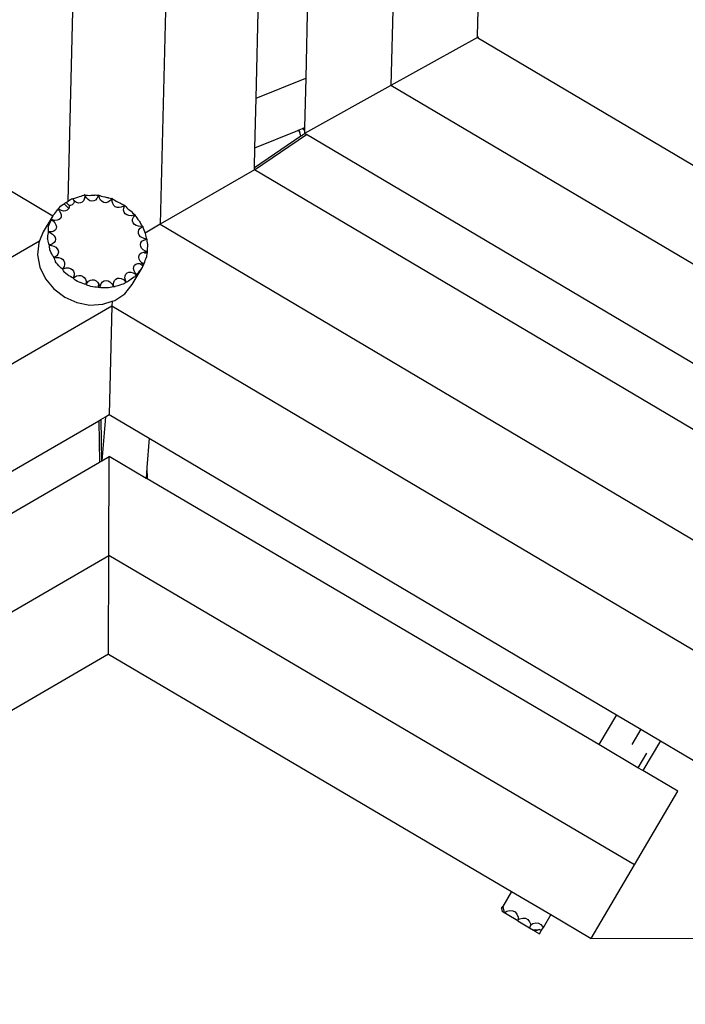
# Model space of a CAD drawing. Units: millimetres. Extents: x -2862 to 4368, y -3771 to 2822.
# Drawn here: x 105 to 1274, y -1496 to 235 of the extents above; entities that cross this region are included whole.
import ezdxf

# ---------------------------------------------------------------- set-up
doc = ezdxf.new("R2010")
doc.units = ezdxf.units.MM
doc.layers.add('Размеры', color=1, linetype='Continuous', lineweight=5)
doc.dimstyles.new('размеры Маф', dxfattribs={"dimtxt": 150, "dimasz": 50, "dimexe": 50, "dimexo": 0.0625, "dimgap": 0.09, "dimtad": 1, "dimdec": 0, "dimzin": 0, "dimdsep": 46, "dimtxsty": 'Standard', "dimblk": 'ARCHTICK', "dimcen": 0.09, "dimdle": 50, "dimclrd": 256, "dimclre": 256, "dimclrt": 256, "dimadec": 0, "dimazin": 0, "dimtfac": 1, "dimtdec": 0, "dimtix": 1, "dimtofl": 0, "dimtmove": 0, "dimatfit": 3, "dimfxl": 1, "dimtolj": 1, "dimtzin": 0, "dimlwd": -1, "dimlwe": -1, "dimarcsym": 1})

# ---------------------------------------------------------------- blocks, each defined once
blk = doc.blocks.new('_ArchTick')
at = {"color": 0, "linetype": 'ByBlock', "const_width": 0.15}
blk.add_lwpolyline([(-0.5, -0.5), (0.5, 0.5)], dxfattribs=at)
blk = doc.blocks.new('*D12')
at = {"layer": 'Defpoints', "color": 0, "transparency": 16777216}
for p in [(-2812, -337.3), (3363.4, -362.3), (3363.4, -3721.2)]:
    blk.add_point(p, dxfattribs=at)
at = {"layer": 'Размеры', "transparency": 16777216}
for p, q in [((-2812, -337.3), (-2812, -3771.2)), ((3363.4, -362.4), (3363.4, -3771.2)), ((-2862, -3721.2), (3413.4, -3721.2))]:
    blk.add_line(p, q, dxfattribs=at)
at = {"layer": 'Размеры', "transparency": 16777216, "xscale": 50, "yscale": 50, "zscale": 50, "rotation": 180}
blk.add_blockref('_ArchTick', (-2812, -3721.2), dxfattribs=at)
at = {"layer": 'Размеры', "transparency": 16777216, "xscale": 50, "yscale": 50, "zscale": 50}
blk.add_blockref('_ArchTick', (3363.4, -3721.2), dxfattribs=at)
at = {"layer": 'Размеры', "transparency": 16777216, "insert": (275.7, -3646.1), "char_height": 150, "attachment_point": 5}
blk.add_mtext('\\A1;6175', dxfattribs=at)
blk = doc.blocks.new('*D13')
at = {"layer": 'Defpoints', "color": 0, "transparency": 16777216}
for p in [(308, 2772.4), (4317.9, 2772.4), (1181.5, -2922.9)]:
    blk.add_point(p, dxfattribs=at)
at = {"layer": 'Размеры', "transparency": 16777216}
for p, q in [((4317.9, -2972.9), (4317.9, 2822.4)), ((308, 2772.4), (4367.9, 2772.4)), ((1181.5, -2922.9), (4367.9, -2922.9))]:
    blk.add_line(p, q, dxfattribs=at)
at = {"layer": 'Размеры', "transparency": 16777216, "xscale": 50, "yscale": 50, "zscale": 50}
for p, rotation in [((4317.9, 2772.4), 90), ((4317.9, -2922.9), 270)]:
    blk.add_blockref('_ArchTick', p, dxfattribs=dict(at, rotation=rotation))
at = {"layer": 'Размеры', "transparency": 16777216, "insert": (4242.8, -75.3), "char_height": 150, "attachment_point": 5, "rotation": 90}
blk.add_mtext('\\A1;5695', dxfattribs=at)
blk = doc.blocks.new('*D14')
at = {"layer": 'Defpoints', "color": 0, "transparency": 16777216}
for p in [(-1230.9, -290.3), (1755.7, -298.2), (1755.7, -2043.2)]:
    blk.add_point(p, dxfattribs=at)
at = {"layer": 'Размеры', "transparency": 16777216}
for p, q in [((-1230.9, -290.3), (-1230.9, -2093.2)), ((1755.7, -298.2), (1755.7, -2093.2)), ((-1280.9, -2043.2), (1805.7, -2043.2))]:
    blk.add_line(p, q, dxfattribs=at)
at = {"layer": 'Размеры', "transparency": 16777216, "xscale": 50, "yscale": 50, "zscale": 50, "rotation": 180}
blk.add_blockref('_ArchTick', (-1230.9, -2043.2), dxfattribs=at)
at = {"layer": 'Размеры', "transparency": 16777216, "xscale": 50, "yscale": 50, "zscale": 50}
blk.add_blockref('_ArchTick', (1755.7, -2043.2), dxfattribs=at)
at = {"layer": 'Размеры', "transparency": 16777216, "insert": (262.4, -1968.1), "char_height": 150, "attachment_point": 5}
blk.add_mtext('\\A1;2987', dxfattribs=at)
blk = doc.blocks.new('*D15')
at = {"layer": 'Defpoints', "color": 0, "transparency": 16777216}
for p in [(303.7, 1271.4), (2237.1, 1271.4), (1108.9, -1380.2)]:
    blk.add_point(p, dxfattribs=at)
at = {"layer": 'Размеры', "transparency": 16777216}
for p, q in [((2237.1, -1430.2), (2237.1, 1321.4)), ((303.8, 1271.4), (2287.1, 1271.4)), ((1109, -1380.2), (2287.1, -1380.2))]:
    blk.add_line(p, q, dxfattribs=at)
at = {"layer": 'Размеры', "transparency": 16777216, "xscale": 50, "yscale": 50, "zscale": 50}
for p, rotation in [((2237.1, 1271.4), 90), ((2237.1, -1380.2), 270)]:
    blk.add_blockref('_ArchTick', p, dxfattribs=dict(at, rotation=rotation))
at = {"layer": 'Размеры', "transparency": 16777216, "insert": (2162.1, -54.4), "char_height": 150, "attachment_point": 5, "rotation": 90}
blk.add_mtext('\\A1;2652', dxfattribs=at)

msp = doc.modelspace()

# ---------------------------------------------------------------- linework, layer by layer
for p, q in [((782, 1191.1), (756.8, 119.3)), ((908.9, 206.3), (931.9, 1187.6)), ((189.7, -84), (219.2, 1130.8)), ((381.4, 1099.1), (351.6, -124.9)), ((628.3, 1035.8), (607.1, 132.2)), ((519.9, 96.6), (530.6, 536.7)), ((908.8, 203.6), (756.8, 119.3)), ((908.8, 203.6), (908.9, 206.3)), ((908.8, 203.6), (910.4, 202.6)), ((910.4, 202.6), (908.9, 206.3)), ((910.4, 202.6), (1626.2, -221.4)), ((519.9, 96.6), (607.1, 132.2)), ((607.1, 132.2), (605, 45)), ((756.8, 119.3), (604.8, 35)), ((1679.3, -427.2), (756.8, 119.3)), ((517.8, 9.4), (519.9, 96.6)), ((517.8, 9.4), (593.3, 40.2)), ((593.3, 40.2), (595.4, 41)), ((593.6, 39.9), (593.3, 40.2)), ((596.2, 38.4), (593.6, 39.9)), ((595.4, 41), (601.6, 43.6)), ((596.1, 38.8), (595.4, 41)), ((596.1, 38.7), (596.1, 38.8)), ((596.1, 38.7), (596.1, 38.8)), ((596.1, 38.7), (596.2, 38.4)), ((596.4, 38.1), (596.1, 38.7)), ((596.2, 38.4), (596.4, 38.1)), ((598.6, 30.4), (596.4, 38.1)), ((601.6, 43.6), (603.8, 44.5)), ((601.6, 43.6), (602.8, 42.5)), ((602.8, 42.5), (604.9, 40.2)), ((603.8, 44.5), (605, 45)), ((604.1, 43.2), (603.8, 44.5)), ((604.9, 41.4), (604.1, 43.2)), ((604.9, 40.2), (604.8, 35)), ((605.8, 34.4), (604.8, 35)), ((605, 45), (604.9, 41.4)), ((604.9, 41.4), (604.9, 40.2)), ((516.9, -25), (598.5, 30.4)), ((517, -29.2), (608.4, 32.9)), ((598.5, 30.2), (598.5, 30.4)), ((599, 30.4), (598.5, 30.2)), ((598.5, 30.4), (598.6, 30.4)), ((600, 30.9), (599, 30.4)), ((601.5, 31.7), (600, 30.9)), ((603.3, 32.8), (601.5, 31.7)), ((605.3, 34), (603.3, 32.8)), ((605.8, 34.4), (605.3, 34)), ((608.4, 32.9), (605.8, 34.4)), ((1458.7, -470.9), (608.4, 32.9)), ((516.9, -25), (517.8, 9.4)), ((28, -30.1), (162.7, -109.9)), ((516.8, -29.1), (351.6, -124.9)), ((516.8, -29.1), (516.9, -25)), ((517, -29.2), (516.8, -29.1)), ((1407.7, -556.9), (517, -29.2)), ((183.9, -87.8), (186, -86.3)), ((186, -86.3), (187.7, -85.2)), ((186, -86.3), (186.1, -86.2)), ((186, -86.3), (191.4, -91.6)), ((187.7, -85.2), (189.7, -84)), ((189.7, -84), (190.2, -83.6)), ((190.2, -83.6), (192.8, -81.8)), ((192.8, -81.8), (193.9, -81)), ((193.9, -81), (195.6, -80.4)), ((195.6, -80.4), (197.8, -79.5)), ((197.8, -79.5), (198.4, -79.4)), ((200.6, -84.2), (197.8, -79.5)), ((198.4, -79.4), (200.6, -78.9)), ((200.5, -85.7), (199, -88.6)), ((200.6, -84.2), (200.5, -85.7)), ((200.6, -78.9), (203.4, -78.2)), ((200.9, -84.4), (200.6, -84.2)), ((204.4, -86.5), (200.9, -84.4)), ((203.4, -78.2), (206.4, -77.3)), ((208, -87.5), (204.4, -86.5)), ((206.4, -77.3), (209.4, -76.3)), ((209.4, -76.3), (212.4, -75.2)), ((214.3, -86.1), (211.3, -87.4)), ((212.4, -75.2), (214.7, -74.3)), ((216.6, -83.8), (214.3, -86.1)), ((214.7, -74.3), (215, -74.3)), ((215, -74.3), (217.3, -73.7)), ((218.1, -80.5), (216.6, -83.8)), ((217.3, -73.7), (218.5, -73.3)), ((218.8, -76.6), (218.1, -80.5)), ((218.5, -73.3), (218.8, -76.6)), ((219, -73.3), (218.5, -73.3)), ((219.6, -75), (219, -73.3)), ((219, -73.3), (219.3, -73.5)), ((219.3, -73.5), (219.6, -75)), ((219.3, -73.5), (221.1, -73.8)), ((221.9, -78.6), (219.6, -75)), ((221.1, -73.8), (223.6, -73.9)), ((224.8, -81.5), (221.9, -78.6)), ((223.6, -73.9), (226.6, -74)), ((228, -83.4), (224.8, -81.5)), ((226.6, -74), (229.8, -73.9)), ((231.4, -84.2), (228, -83.4)), ((229.8, -73.9), (233.2, -73.7)), ((234.7, -83.8), (231.4, -84.2)), ((233.2, -73.7), (236.4, -73.4)), ((237.7, -82.2), (234.7, -83.8)), ((236.4, -73.4), (237.1, -73.3)), ((237.1, -73.3), (239.3, -73.4)), ((240.2, -79.6), (237.7, -82.2)), ((239.3, -73.4), (241.6, -73.4)), ((242, -76.1), (240.2, -79.6)), ((241.6, -73.4), (242.7, -73.3)), ((242.7, -73.3), (242, -76.1)), ((243.2, -73.4), (242.7, -73.3)), ((243.3, -74.8), (243.2, -73.4)), ((243.2, -73.4), (243.5, -73.6)), ((243.5, -73.6), (243.3, -74.8)), ((244.5, -78.8), (243.3, -74.8)), ((243.5, -73.6), (245.3, -74.4)), ((246.5, -82.3), (244.5, -78.8)), ((245.3, -74.4), (247.8, -75.3)), ((249.2, -84.9), (246.5, -82.3)), ((247.8, -75.3), (250.8, -76.1)), ((252.3, -86.4), (249.2, -84.9)), ((250.8, -76.1), (254.1, -76.8)), ((255.7, -86.9), (252.3, -86.4)), ((254.1, -76.8), (257.5, -77.5)), ((259.2, -86.2), (255.7, -86.9)), ((257.5, -77.5), (259.9, -77.8)), ((262.4, -84.5), (259.2, -86.2)), ((259.9, -77.8), (260.7, -78.1)), ((260.7, -78.1), (263.5, -78.9)), ((265.2, -81.7), (262.4, -84.5)), ((263.5, -78.9), (265.7, -79.4)), ((266.6, -79.5), (265.2, -81.7)), ((265.7, -79.4), (266.6, -79.5)), ((267.2, -79.7), (266.6, -79.5)), ((266.9, -80.8), (267.2, -79.7)), ((267.4, -80), (266.9, -80.8)), ((266.9, -84.9), (266.9, -80.8)), ((267.9, -88.6), (266.9, -84.9)), ((267.2, -79.7), (267.4, -80)), ((267.4, -80), (269.2, -81.3)), ((269.2, -81.3), (271.5, -82.7)), ((271.5, -82.7), (274.3, -84.3)), ((274.3, -84.3), (277.5, -85.8)), ((277.5, -85.8), (280.7, -87.2)), ((166, -105.7), (167.9, -103.3)), ((167.9, -103.3), (169.6, -101.1)), ((169.6, -101.1), (171, -99.2)), ((171, -99.2), (171.8, -98.2)), ((172, -97.9), (171.8, -98.2)), ((171.8, -98.2), (174.1, -100.9)), ((172, -97.9), (172.2, -97.7)), ((173.6, -99), (172, -97.9)), ((172.2, -97.7), (173.2, -96.7)), ((172.2, -97.7), (173.6, -99)), ((173.2, -96.7), (174.5, -95.1)), ((177.7, -100.8), (173.6, -99)), ((174.1, -100.9), (176.3, -104.6)), ((174.5, -95.1), (176.2, -93.1)), ((176.2, -93.1), (178.8, -91.4)), ((181.7, -101.7), (177.7, -100.8)), ((178.8, -91.4), (181.4, -89.6)), ((181.4, -89.6), (182.6, -88.8)), ((185.3, -101.4), (181.7, -101.7)), ((182.6, -88.8), (183.9, -87.8)), ((190.5, -96.8), (182.6, -88.8)), ((188.2, -100.1), (185.3, -101.4)), ((190.3, -97.8), (188.2, -100.1)), ((190.6, -96.9), (190.3, -97.8)), ((190.6, -96.9), (190.5, -96.8)), ((191.4, -94.7), (190.6, -96.9)), ((193.6, -91.7), (191.4, -91.6)), ((191.4, -91.6), (191.4, -94.7)), ((196.7, -90.7), (193.6, -91.7)), ((199, -88.6), (196.7, -90.7)), ((211.3, -87.4), (208, -87.5)), ((269.8, -91.7), (267.9, -88.6)), ((272.4, -94), (269.8, -91.7)), ((275.7, -95.4), (272.4, -94)), ((279.3, -95.6), (275.7, -95.4)), ((283, -94.8), (279.3, -95.6)), ((280.7, -87.2), (281.5, -87.6)), ((281.5, -87.6), (283.5, -88.8)), ((286.7, -93), (283, -94.8)), ((283.5, -88.8), (285.9, -90.2)), ((285.9, -90.2), (287.8, -91.1)), ((288.7, -91.3), (286.7, -93)), ((287.2, -100.1), (287.4, -96.4)), ((288.2, -103.5), (287.2, -100.1)), ((287.4, -96.4), (288.6, -92.6)), ((287.8, -91.1), (288.7, -91.3)), ((290.1, -106.3), (288.2, -103.5)), ((288.6, -92.6), (289.2, -91.7)), ((289.4, -92.1), (288.6, -92.6)), ((289.2, -91.7), (288.7, -91.3)), ((289.2, -91.7), (289.4, -92.1)), ((289.4, -92.1), (290.8, -93.8)), ((290.8, -93.8), (292.9, -95.8)), ((292.9, -95.8), (295.3, -98)), ((295.3, -98), (298, -100.2)), ((298, -100.2), (300.3, -101.9)), ((300.3, -101.9), (300.7, -102.4)), ((300.7, -102.4), (302.9, -104.7)), ((162.7, -109.9), (145.9, -138.2)), ((157.7, -122.8), (158.7, -120.3)), ((158.7, -120.3), (159.7, -118.1)), ((159.7, -118.1), (160.2, -117)), ((160.4, -116.6), (160.2, -117)), ((160.2, -117), (163.2, -119)), ((160.4, -116.4), (160.9, -115)), ((160.4, -116.6), (160.4, -116.4)), ((160.4, -116.4), (162.1, -117.3)), ((162.1, -117.3), (160.4, -116.6)), ((160.9, -115), (161.6, -113.1)), ((161.6, -113.1), (162.5, -110.6)), ((166.5, -118), (162.1, -117.3)), ((162.5, -110.6), (163.1, -109.1)), ((163.1, -109.1), (162.7, -109.9)), ((163.1, -109.1), (164, -108.1)), ((163.2, -119), (166.3, -122.2)), ((164, -108.1), (166, -105.7)), ((170.4, -117.8), (166.5, -118)), ((173.6, -116.6), (170.4, -117.8)), ((176, -114.5), (173.6, -116.6)), ((177.2, -111.7), (176, -114.5)), ((176.3, -104.6), (177.3, -108.3)), ((177.3, -108.3), (177.2, -111.7)), ((292.9, -108.4), (290.1, -106.3)), ((296.5, -109.6), (292.9, -108.4)), ((300.4, -109.9), (296.5, -109.6)), ((304.6, -109.1), (300.4, -109.9)), ((302.9, -104.7), (304.8, -106.5)), ((303, -115.8), (304.3, -112.4)), ((303, -119.2), (303, -115.8)), ((304.1, -122.4), (303, -119.2)), ((304.3, -112.4), (306.6, -109.3)), ((307.1, -108.1), (304.6, -109.1)), ((304.8, -106.5), (306.4, -107.7)), ((306.4, -107.7), (307.1, -108.1)), ((306.6, -109.3), (307.5, -108.5)), ((307.6, -108.9), (306.6, -109.3)), ((307.5, -108.5), (307.1, -108.1)), ((307.5, -108.5), (307.6, -108.9)), ((307.6, -108.9), (308.7, -111)), ((308.7, -111), (310.3, -113.4)), ((310.3, -113.4), (312.2, -116.2)), ((312.2, -116.2), (314.3, -119)), ((314.3, -119), (315.1, -119.9)), ((315.1, -119.9), (316.1, -121.8)), ((145.9, -138.2), (139.6, -153.7)), ((155, -136.5), (155.1, -134.3)), ((155.1, -138), (155, -136.5)), ((155.1, -134.3), (155.2, -131.6)), ((155.1, -138), (156.9, -138.4)), ((155.2, -138.2), (155.1, -138)), ((155.2, -138.2), (155.1, -138.6)), ((155.2, -131.6), (155.4, -128.6)), ((156.9, -138.4), (155.2, -138.2)), ((155.4, -128.3), (156.5, -125.7)), ((155.4, -128.6), (155.4, -128.3)), ((156.5, -125.7), (157.7, -122.8)), ((161.2, -138), (156.9, -138.4)), ((164.7, -136.8), (161.2, -138)), ((167.4, -134.7), (164.7, -136.8)), ((166.3, -122.2), (168.3, -125.6)), ((168.9, -132.1), (167.4, -134.7)), ((168.3, -125.6), (169.2, -128.9)), ((169.2, -128.9), (168.9, -132.1)), ((306.2, -125), (304.1, -122.4)), ((309.4, -127.1), (306.2, -125)), ((313.3, -128.3), (309.4, -127.1)), ((313, -137.7), (314.1, -134.6)), ((313.1, -140.9), (313, -137.7)), ((317.6, -128.7), (313.3, -128.3)), ((314.1, -134.6), (316.3, -131.8)), ((316.1, -121.8), (317.5, -124.4)), ((316.3, -131.8), (319.6, -129.4)), ((317.5, -124.4), (318.9, -126.5)), ((320.5, -128.4), (317.6, -128.7)), ((318.9, -126.5), (320, -127.9)), ((319.6, -129.4), (320.8, -128.9)), ((320.9, -129.4), (319.6, -129.4)), ((320, -127.9), (320.5, -128.4)), ((320.8, -128.9), (320.5, -128.4)), ((320.8, -128.9), (320.9, -129.4)), ((320.9, -129.4), (321.5, -131.7)), ((321.5, -131.7), (322.5, -134.4)), ((322.5, -134.4), (323.7, -137.5)), ((323.7, -137.5), (324.9, -140.2)), ((351.6, -124.9), (324.9, -140.4)), ((351.6, -124.9), (1433.1, -765.7)), ((-912.2, -763.6), (139.6, -153.7)), ((139.6, -153.7), (138.1, -157.5)), ((153.6, -149.2), (153.7, -148.1)), ((154, -151.3), (153.6, -149.2)), ((153.7, -148.1), (154.1, -145)), ((154.6, -154.3), (154, -151.3)), ((154.1, -145), (154.5, -142.2)), ((154.5, -142.2), (154.9, -139.9)), ((155.3, -157), (154.6, -154.3)), ((154.9, -139.9), (155.1, -138.6)), ((155.1, -138.6), (158.4, -139.9)), ((158.4, -139.9), (162.2, -142.2)), ((162.2, -142.2), (165.1, -145)), ((165.1, -145), (167, -148.1)), ((167, -154.4), (165.1, -157.1)), ((167, -148.1), (167.6, -151.3)), ((167.6, -151.3), (167, -154.4)), ((314.5, -143.9), (313.1, -140.9)), ((317, -146.7), (314.5, -143.9)), ((320.5, -148.8), (317, -146.7)), ((317.4, -157.5), (319.4, -154.8)), ((319.4, -154.8), (322.5, -152.8)), ((324.7, -150.4), (320.5, -148.8)), ((322.5, -152.8), (326.4, -151.5)), ((327.9, -150.9), (324.7, -150.4)), ((324.9, -140.2), (324.9, -140.4)), ((324.9, -140.4), (325, -140.7)), ((325, -140.7), (325.6, -143.8)), ((325.6, -143.8), (326.3, -146.5)), ((326.3, -146.5), (327, -148.8)), ((326.4, -151.5), (328, -151.3)), ((328, -151.9), (326.4, -151.5)), ((327, -148.8), (327.6, -150.3)), ((327.6, -150.3), (327.9, -150.9)), ((328, -151.3), (327.9, -150.9)), ((328, -151.3), (328, -151.9)), ((328, -151.9), (328.1, -154.3)), ((328.1, -154.3), (328.4, -157.2)), ((138.1, -157.5), (136.1, -178.6)), ((156, -159.3), (155.3, -157)), ((156.7, -160.8), (156, -159.3)), ((156.8, -161.1), (156.7, -160.8)), ((156.7, -160.8), (158.4, -160.8)), ((158.4, -160.8), (156.8, -161.1)), ((156.8, -161.1), (156.9, -161.5)), ((156.9, -162.7), (156.9, -161.5)), ((156.9, -161.5), (160.2, -161.9)), ((157, -165), (156.9, -162.7)), ((157.3, -167.9), (157, -165)), ((157.7, -170.5), (157.3, -167.9)), ((157.9, -171), (157.7, -170.5)), ((159.4, -174), (157.9, -171)), ((162.2, -159.3), (158.4, -160.8)), ((160.2, -161.9), (164.4, -163.2)), ((165.1, -157.1), (162.2, -159.3)), ((164.4, -163.2), (168, -165.2)), ((168, -165.2), (170.6, -167.8)), ((170.6, -167.8), (172.1, -170.8)), ((172.1, -170.8), (172.5, -174)), ((316.6, -160.5), (317.4, -157.5)), ((317.1, -163.7), (316.6, -160.5)), ((318.8, -166.8), (317.1, -163.7)), ((321.6, -169.8), (318.8, -166.8)), ((325.3, -172.3), (321.6, -169.8)), ((328.5, -173.7), (325.3, -172.3)), ((328.4, -157.2), (328.8, -160.5)), ((328.6, -166.7), (328.4, -169.4)), ((328.4, -169.4), (328.4, -171.6)), ((328.4, -171.6), (328.4, -173.1)), ((328.8, -163.7), (328.6, -166.7)), ((328.8, -160.5), (329, -161.6)), ((329, -161.6), (328.8, -163.7)), ((136.1, -178.6), (140.2, -200.1)), ((160.9, -177), (159.4, -174)), ((162.4, -179.5), (160.9, -177)), ((163.7, -181.6), (162.4, -179.5)), ((164.9, -183), (163.7, -181.6)), ((164.9, -183), (166.4, -182.7)), ((165.1, -183.3), (164.9, -183)), ((166.4, -182.7), (165.1, -183.3)), ((165.1, -183.3), (165.4, -183.7)), ((165.4, -183.7), (168.4, -183.2)), ((165.6, -184.8), (165.4, -183.7)), ((166.2, -187.1), (165.6, -184.8)), ((167.2, -189.8), (166.2, -187.1)), ((169.5, -180.2), (166.4, -182.7)), ((167.6, -190.7), (167.2, -189.8)), ((168.4, -183.2), (172.7, -183.4)), ((171.6, -177.2), (169.5, -180.2)), ((172.5, -174), (171.6, -177.2)), ((172.7, -183.4), (176.6, -184.5)), ((176.6, -184.5), (179.8, -186.4)), ((179.8, -186.4), (182.2, -189)), ((182.2, -189), (183.4, -192.1)), ((313.8, -182.6), (314.3, -179.5)), ((314.5, -186), (313.8, -182.6)), ((314.3, -179.5), (315.9, -177)), ((316.4, -189.5), (314.5, -186)), ((315.9, -177), (318.7, -175.1)), ((319.3, -192.8), (316.4, -189.5)), ((318.7, -175.1), (322.4, -174)), ((322.4, -174), (326.7, -173.8)), ((322.4, -174), (324.6, -175.2)), ((324.5, -173.9), (323.4, -174.5)), ((324.6, -188.7), (323.7, -191.2)), ((324.6, -175.2), (324.5, -173.9)), ((327.6, -173.9), (324.6, -175.2)), ((328.4, -174.7), (324.6, -175.2)), ((324.6, -175.2), (325.6, -175)), ((325.7, -186), (324.6, -188.7)), ((325.6, -175), (327.6, -173.9)), ((325.6, -175), (328.4, -174.4)), ((326.9, -183.1), (325.7, -186)), ((326.7, -173.8), (328.5, -174.1)), ((327.2, -182.5), (326.9, -183.1)), ((327.5, -180), (327.2, -182.5)), ((327.9, -177.1), (327.5, -180)), ((328.4, -174.7), (327.9, -177.1)), ((328.4, -173.1), (328.5, -173.7)), ((328.4, -174.7), (328.5, -174.1)), ((328.5, -174.1), (328.5, -173.7)), ((140.2, -200.1), (149.9, -220.5)), ((168.9, -192.6), (167.6, -190.7)), ((171.1, -195.2), (168.9, -192.6)), ((173.4, -197.8), (171.1, -195.2)), ((175.6, -200), (173.4, -197.8)), ((177.5, -201.8), (175.6, -200)), ((179.1, -203), (177.5, -201.8)), ((179.1, -203), (180.3, -202.3)), ((179.4, -203.2), (179.1, -203)), ((180.3, -202.3), (179.4, -203.2)), ((179.4, -203.2), (179.8, -203.6)), ((179.8, -203.6), (182.4, -202.3)), ((180.1, -204.6), (179.8, -203.6)), ((181.3, -206.6), (180.1, -204.6)), ((182.5, -199), (180.3, -202.3)), ((182.5, -208.5), (181.3, -206.6)), ((182.4, -202.3), (186.4, -201.4)), ((183.5, -195.5), (182.5, -199)), ((183.4, -192.1), (183.5, -195.5)), ((186.4, -201.4), (190.4, -201.5)), ((190.4, -201.5), (193.9, -202.5)), ((193.9, -202.5), (196.9, -204.5)), ((196.9, -204.5), (199, -207.2)), ((199, -207.2), (200.1, -210.6)), ((302.1, -230.8), (319.5, -201.4)), ((304.5, -202.7), (304.8, -199.4)), ((305.4, -206.4), (304.5, -202.7)), ((304.8, -199.4), (306.2, -196.6)), ((307.3, -210.2), (305.4, -206.4)), ((306.2, -196.6), (308.7, -194.7)), ((308.7, -194.7), (312, -193.6)), ((312, -193.6), (315.9, -193.6)), ((316, -205.8), (314.1, -208.1)), ((315.9, -193.6), (320.3, -194.5)), ((320.9, -198.2), (315.9, -193.6)), ((318, -203.4), (316, -205.8)), ((319.5, -201.4), (318, -203.4)), ((322.3, -195), (319.3, -192.8)), ((319.7, -200.9), (319.5, -201.4)), ((320.9, -198.2), (319.7, -200.9)), ((320.3, -194.5), (322.2, -195.3)), ((321.9, -196), (320.9, -198.2)), ((322.2, -195.3), (321.9, -196)), ((322.2, -195.3), (322.3, -195)), ((322.5, -194.5), (322.3, -195)), ((322.9, -193.1), (322.5, -194.5)), ((323.7, -191.2), (322.9, -193.1)), ((149.9, -220.5), (164.7, -238.5)), ((182.9, -209), (182.5, -208.5)), ((185.5, -211.1), (182.9, -209)), ((188.2, -213.2), (185.5, -211.1)), ((191.1, -215.2), (188.2, -213.2)), ((193.8, -216.9), (191.1, -215.2)), ((196.2, -218.3), (193.8, -216.9)), ((198.1, -219.2), (196.2, -218.3)), ((198.1, -219.2), (199.1, -218.1)), ((198.5, -219.3), (198.1, -219.2)), ((199.1, -218.1), (198.5, -219.3)), ((198.5, -219.3), (198.9, -219.6)), ((198.9, -219.6), (201, -217.7)), ((199.5, -220.5), (198.9, -219.6)), ((200.1, -214.3), (199.1, -218.1)), ((201, -222.2), (199.5, -220.5)), ((200.1, -210.6), (200.1, -214.3)), ((201, -217.7), (204.5, -215.7)), ((201.4, -222.6), (201, -222.2)), ((203.3, -223.7), (201.4, -222.6)), ((206.2, -225.2), (203.3, -223.7)), ((204.5, -215.7), (208.2, -214.7)), ((208.2, -214.7), (211.8, -214.8)), ((211.8, -214.8), (215.1, -216)), ((215.1, -216), (217.9, -218.2)), ((217.9, -218.2), (219.9, -221.2)), ((219.9, -221.2), (221.1, -224.9)), ((221.1, -224.9), (221.3, -228.9)), ((225.5, -225.1), (228.7, -223.1)), ((228.7, -223.1), (232.1, -222.3)), ((232.1, -222.3), (235.5, -222.6)), ((235.5, -222.6), (238.7, -224.1)), ((238.7, -224.1), (241.5, -226.6)), ((250.2, -226.2), (253.1, -224.5)), ((253.1, -224.5), (256.3, -223.9)), ((256.3, -223.9), (259.8, -224.5)), ((259.8, -224.5), (263.1, -226.2)), ((269.7, -226.9), (271.1, -223.6)), ((271.1, -223.6), (273.2, -221.1)), ((273.2, -221.1), (276.1, -219.7)), ((276.1, -219.7), (279.4, -219.4)), ((279.4, -219.4), (283, -220.3)), ((283, -220.3), (286.7, -222.2)), ((286.7, -222.2), (290.1, -225.1)), ((289.4, -219.2), (289.7, -215.6)), ((290.2, -223.3), (289.4, -219.2)), ((289.7, -215.6), (290.9, -212.5)), ((291.7, -226.7), (290.2, -223.3)), ((290.9, -212.5), (293.2, -210.4)), ((293.2, -210.4), (296.2, -209.2)), ((295.6, -224.7), (293.7, -225.8)), ((297.9, -223.3), (295.6, -224.7)), ((296.2, -209.2), (299.8, -209.1)), ((300.4, -221.6), (297.9, -223.3)), ((299.8, -209.1), (303.7, -210.1)), ((303, -219.8), (300.4, -221.6)), ((305.5, -218), (303, -219.8)), ((303.7, -210.1), (307.7, -212.1)), ((306.6, -217.2), (305.5, -218)), ((307.5, -216), (306.6, -217.2)), ((309.7, -213.2), (307.3, -210.2)), ((309, -214.1), (307.5, -216)), ((309, -214), (307.7, -212.1)), ((307.7, -212.1), (309.3, -213.3)), ((309, -214), (309.3, -213.3)), ((309.5, -213.4), (309, -214.1)), ((309, -214.1), (309, -214)), ((309.3, -213.3), (309.5, -213.4)), ((309.5, -213.4), (309.7, -213.2)), ((310.1, -212.8), (309.7, -213.2)), ((311, -211.7), (310.1, -212.8)), ((312.4, -210.1), (311, -211.7)), ((314.1, -208.1), (312.4, -210.1)), ((164.7, -238.5), (183.6, -252.8)), ((209.3, -226.7), (206.2, -225.2)), ((212.5, -228), (209.3, -226.7)), ((215.6, -229.1), (212.5, -228)), ((218.3, -229.9), (215.6, -229.1)), ((220.5, -230.4), (218.3, -229.9)), ((220.5, -230.4), (221.3, -228.9)), ((221, -230.4), (220.5, -230.4)), ((221.3, -228.9), (221, -230.4)), ((221, -230.4), (221.5, -230.6)), ((221.5, -230.6), (222.9, -228)), ((222.2, -231.3), (221.5, -230.6)), ((223.2, -232.1), (222.2, -231.3)), ((222.9, -228), (225.5, -225.1)), ((224, -232.4), (223.2, -232.1)), ((226.5, -233.2), (224, -232.4)), ((229.5, -234), (226.5, -233.2)), ((232.9, -234.6), (229.5, -234)), ((236.3, -235.2), (232.9, -234.6)), ((239.5, -235.6), (236.3, -235.2)), ((242.4, -235.8), (239.5, -235.6)), ((241.5, -226.6), (243.6, -229.9)), ((242.4, -235.8), (243.6, -229.9)), ((244.6, -235.8), (242.4, -235.8)), ((243.6, -229.9), (245.1, -233.9)), ((245.3, -235.7), (244.6, -235.8)), ((245.1, -233.9), (245.3, -235.7)), ((245.3, -235.7), (245.7, -235.8)), ((245.7, -235.8), (246.3, -232.5)), ((246.2, -236.1), (245.7, -235.8)), ((246.5, -236.2), (246.2, -236.1)), ((246.3, -232.5), (247.9, -229)), ((248.3, -236.5), (246.5, -236.2)), ((247.9, -229), (250.2, -226.2)), ((250.8, -236.6), (248.3, -236.5)), ((253.8, -236.6), (250.8, -236.6)), ((257.1, -236.5), (253.8, -236.6)), ((260.5, -236.3), (257.1, -236.5)), ((263.7, -235.9), (260.5, -236.3)), ((263.1, -226.2), (266.1, -229)), ((266.5, -235.5), (263.7, -235.9)), ((266.1, -229), (268.6, -232.6)), ((268.7, -235), (266.5, -235.5)), ((268.6, -232.6), (269.5, -234.6)), ((268.7, -235), (268.6, -232.6)), ((269.5, -234.6), (268.7, -235)), ((269.3, -230.9), (269.7, -226.9)), ((269.8, -234.5), (269.3, -230.9)), ((269.5, -234.6), (269.8, -234.5)), ((270.5, -234.5), (269.8, -234.5)), ((270.5, -234.5), (272.2, -234.3)), ((274.5, -233.7), (272.2, -234.3)), ((277.2, -233), (274.5, -233.7)), ((280.2, -232.1), (277.2, -233)), ((283.3, -231), (280.2, -232.1)), ((286.3, -229.9), (283.3, -231)), ((288.9, -228.8), (286.3, -229.9)), ((289.3, -228.6), (288.9, -228.8)), ((289, -246.9), (302.1, -230.8)), ((290.8, -227.4), (289.3, -228.6)), ((290.1, -225.1), (291.4, -226.9)), ((290.8, -227.4), (290.1, -225.1)), ((291.4, -226.9), (290.8, -227.4)), ((291.4, -226.9), (291.7, -226.7)), ((292.3, -226.5), (291.7, -226.7)), ((293.7, -225.8), (292.3, -226.5)), ((183.6, -252.8), (205.2, -262.4)), ((266.8, -260.2), (271.4, -258.7)), ((271.4, -258.7), (289, -246.9)), ((-831.8, -905.2), (266.6, -268.3)), ((205.2, -262.4), (228, -266.8)), ((228, -266.8), (250.7, -265.5)), ((250.7, -265.5), (266.8, -260.2)), ((266.6, -268.3), (262, -459.3)), ((266.8, -260.2), (266.6, -268.3)), ((266.6, -268.3), (1380.9, -928.5)), ((246.8, -468.1), (255, -463.3)), ((255, -463.3), (248.9, -540.5)), ((255, -463.3), (262, -459.3)), ((262, -459.3), (332.3, -501)), ((-651, -988.6), (243.4, -470.1)), ((243.4, -470.1), (246.8, -468.1)), ((243.4, -470.1), (244.6, -542.9)), ((246.8, -468.1), (248.1, -541)), ((332.3, -501), (328.2, -552.6)), ((332.3, -501), (1152.9, -987.1)), ((248.9, -540.5), (261.5, -533.1)), ((261, -706.9), (261.5, -533.1)), ((326.7, -571.5), (261.5, -533.1)), ((-619.3, -1044.9), (244.6, -542.9)), ((244.6, -542.9), (248.1, -541)), ((248.1, -541), (248.9, -540.5)), ((328.2, -552.6), (326.7, -571.5)), ((328.2, -552.6), (328.5, -572.5)), ((328.5, -572.5), (326.7, -571.5)), ((1121.8, -1039.6), (328.5, -572.5)), ((-666.1, -1245.5), (261, -706.9)), ((260.5, -880.7), (261, -706.9)), ((1185, -1250.9), (261, -706.9)), ((260.5, -880.7), (-472.3, -1306.4)), ((260.5, -880.7), (968.9, -1297.7)), ((1152.9, -987.1), (1121.8, -1039.6)), ((1152.9, -987.1), (1196, -1012.6)), ((1196, -1012.6), (1180.1, -1039.5)), ((1196, -1012.6), (1230.4, -1033)), ((1230.4, -1033), (1199.4, -1085.3)), ((1230.4, -1033), (1319.9, -1086)), ((1190.7, -1080.2), (1121.8, -1039.6)), ((1205.8, -1054.7), (1190.7, -1080.2)), ((1199.4, -1085.3), (1190.7, -1080.2)), ((1261.1, -1121.7), (1199.4, -1085.3)), ((1185, -1250.9), (1261.1, -1121.7)), ((1108.9, -1380.2), (1185, -1250.9)), ((968.9, -1297.7), (953.2, -1324.1)), ((968.9, -1297.7), (1037.8, -1338.3)), ((951.1, -1327.6), (953.2, -1324.1)), ((951.1, -1327.6), (952.3, -1333.2)), ((953.2, -1324.1), (955.6, -1335.1)), ((955.9, -1335.3), (960.7, -1332.5)), ((960.7, -1332.5), (965.9, -1331.1)), ((965.9, -1331.1), (970.7, -1331.6)), ((970.7, -1331.6), (974.9, -1333.8)), ((955.6, -1335.1), (952.3, -1333.2)), ((955.9, -1335.3), (955.6, -1335.1)), ((956.1, -1335.4), (955.9, -1335.3)), ((956.1, -1335.4), (956.2, -1335.4)), ((960.8, -1338.2), (956.1, -1335.4)), ((956.1, -1335.4), (956.2, -1335.5)), ((956.2, -1335.4), (959.1, -1336.3)), ((959.1, -1336.3), (959.5, -1336.5)), ((959.5, -1336.5), (960.8, -1338.2)), ((979.7, -1349.4), (960.8, -1338.2)), ((974.9, -1333.8), (978.1, -1337.7)), ((978.1, -1337.7), (980.1, -1342.9)), ((980.6, -1347.2), (979.7, -1349.4)), ((979.7, -1349.4), (1000.2, -1361.6)), ((980.1, -1342.9), (980.6, -1347.2)), ((980.6, -1347.2), (983.1, -1345.7)), ((983.1, -1345.7), (988.3, -1344.4)), ((988.3, -1344.4), (993.1, -1344.8)), ((993.1, -1344.8), (997.3, -1347.1)), ((997.3, -1347.1), (1000.5, -1350.9)), ((1037.8, -1338.3), (1024.1, -1361.4)), ((1037.8, -1338.3), (1108.9, -1380.2)), ((1002.5, -1356.1), (1000.2, -1361.6)), ((1002.5, -1356.3), (1000.2, -1361.6)), ((1000.2, -1361.6), (1000.2, -1361.6)), ((1000.2, -1361.6), (1007.5, -1365.9)), ((1000.5, -1350.9), (1002.5, -1356.1)), ((1002.5, -1356.3), (1006, -1354.2)), ((1002.5, -1356.1), (1002.5, -1356.3)), ((1006, -1354.2), (1011.1, -1352.9)), ((1007.5, -1365.9), (1011, -1365.1)), ((1007.7, -1366), (1007.5, -1365.9)), ((1007.5, -1365.9), (1007.7, -1366)), ((1011, -1365.1), (1007.7, -1366)), ((1007.7, -1366), (1009.9, -1367.3)), ((1018.6, -1364.7), (1009.9, -1367.3)), ((1009.9, -1367.3), (1017.8, -1372)), ((1010.7, -1365.9), (1010.7, -1365.8)), ((1011.1, -1352.9), (1016, -1353.3)), ((1011.1, -1365), (1016.3, -1364.6)), ((1016, -1353.3), (1020.1, -1355.6)), ((1016.3, -1364.6), (1018.6, -1364.7)), ((1017.8, -1372), (1021.6, -1365.6)), ((1018.6, -1364.7), (1020.8, -1365.2)), ((1020.1, -1355.6), (1023.3, -1359.4)), ((1020.8, -1365.2), (1021.6, -1365.6)), ((1021.6, -1365.6), (1024.1, -1361.4)), ((1023.3, -1359.4), (1024.1, -1361.4))]:
    msp.add_line(p, q)

# ---------------------------------------------------------------- dimensions: what is measured, and where the dimension line sits
at = {"layer": 'Размеры'}
for base, p1, p2, picture, middle in [((4317.9, 2772.4), (1181.5, -2922.9), (308, 2772.4), '*D13', (4242.8, -75.3)), ((2237.1, 1271.4), (1108.9, -1380.2), (303.7, 1271.4), '*D15', (2162.1, -54.4))]:
    dim = msp.add_linear_dim(base=base, p1=p1, p2=p2, angle=90, dimstyle='размеры Маф', dxfattribs=at)
    dim.commit()
    dim.dimension.update_dxf_attribs({"geometry": picture, "text_midpoint": middle})
for base, p1, p2, picture, middle in [((1755.7, -2043.2), (-1230.9, -290.3), (1755.7, -298.2), '*D14', (262.4, -1968.1)), ((3363.4, -3721.2), (-2812, -337.3), (3363.4, -362.3), '*D12', (275.7, -3646.1))]:
    dim = msp.add_linear_dim(base=base, p1=p1, p2=p2, dimstyle='размеры Маф', dxfattribs=at)
    dim.commit()
    dim.dimension.update_dxf_attribs({"geometry": picture, "text_midpoint": middle})

doc.saveas('drawing.dxf')
